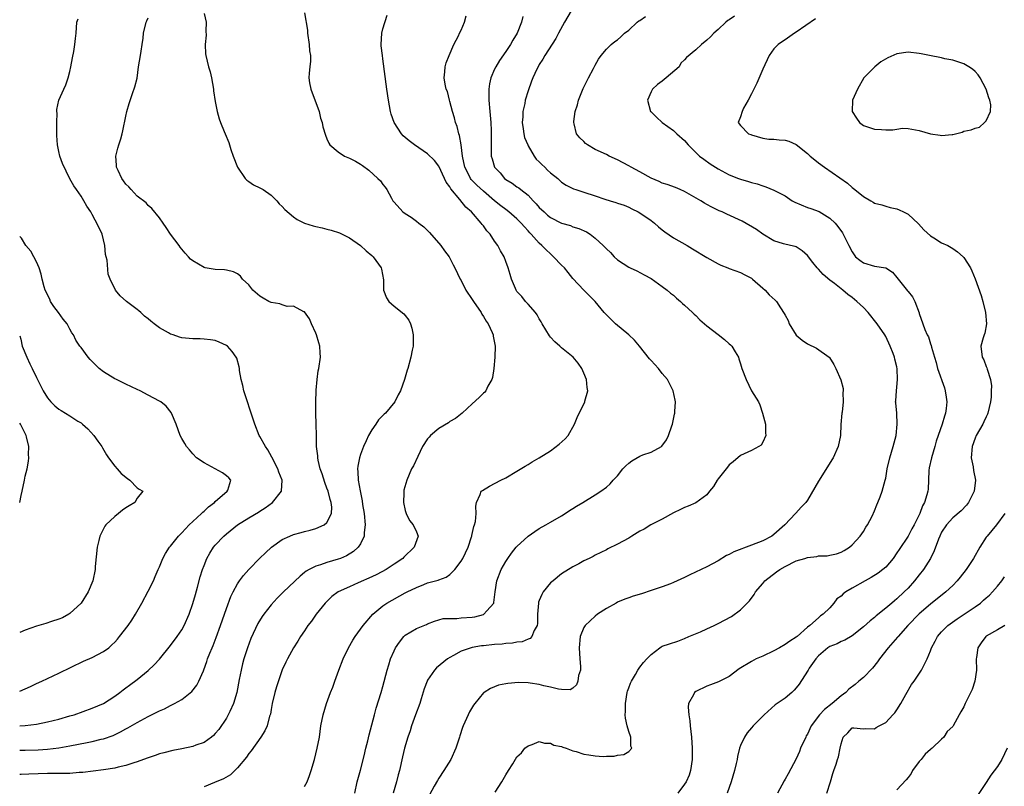
# Model space of a CAD drawing. Units: inches. Extents: x 2553000 to 2556000, y 1509000 to 1512000.
# Drawn here: x 2553000 to 2553176, y 1509808 to 1509945 of the extents above; entities that cross this region are included whole.
import ezdxf

# ---------------------------------------------------------------- set-up
doc = ezdxf.new("R2010")
doc.units = ezdxf.units.IN
doc.header["$MEASUREMENT"] = 0
doc.layers.add('LD25531509_2ft', color=93, linetype='Continuous')

msp = doc.modelspace()

# ---------------------------------------------------------------- linework, layer by layer
at = {"layer": 'LD25531509_2ft'}
for points, elevation in [([(2553033, 1509946.52), (2553033.35, 1509945), (2553033.34, 1509943.34), (2553033.37, 1509942.63), (2553033.22, 1509941), (2553033.28, 1509939.28), (2553033.32, 1509939), (2553033.79, 1509937), (2553034.07, 1509936.07), (2553034.31, 1509935), (2553034.67, 1509933), (2553034.7, 1509932.7), (2553035, 1509930.8), (2553035.36, 1509929), (2553035.68, 1509927.68), (2553035.97, 1509927), (2553036.61, 1509925.39), (2553036.75, 1509925), (2553037.44, 1509923.44), (2553037.55, 1509923), (2553037.79, 1509922.21), (2553038.22, 1509921), (2553039, 1509919), (2553040.38, 1509917), (2553040.67, 1509916.67), (2553041, 1509916.46), (2553041.86, 1509915.86), (2553043, 1509915.31), (2553043.56, 1509915), (2553045, 1509913.99), (2553046, 1509913), (2553046.44, 1509912.44), (2553047, 1509912.01), (2553047.45, 1509911.45), (2553049, 1509910.14), (2553049.64, 1509909.64), (2553051, 1509909.02), (2553052.52, 1509908.52), (2553053, 1509908.38), (2553054.16, 1509908.16), (2553055, 1509907.91), (2553055.76, 1509907.76), (2553057.25, 1509907.25), (2553059, 1509906.4), (2553061, 1509905), (2553062.04, 1509904.04), (2553063, 1509903.24), (2553063.26, 1509903), (2553064.67, 1509901), (2553064.76, 1509900.76), (2553065.13, 1509898.87), (2553065.14, 1509897), (2553065.65, 1509895.65), (2553066.05, 1509895), (2553067, 1509894.15), (2553068.78, 1509892.78), (2553069, 1509892.47), (2553069.64, 1509891.64), (2553069.96, 1509891), (2553070.21, 1509890.21), (2553070.44, 1509889), (2553070.41, 1509887), (2553070.24, 1509886.24), (2553070.03, 1509885), (2553069.46, 1509883), (2553069.34, 1509882.66), (2553068.88, 1509881), (2553068.18, 1509879), (2553067.73, 1509878.27), (2553067.13, 1509877), (2553065.46, 1509875), (2553065.21, 1509874.79), (2553064.23, 1509873.77), (2553063.72, 1509873), (2553063, 1509872.03), (2553062.45, 1509871), (2553062.02, 1509870.02), (2553061.53, 1509869), (2553061, 1509867.58), (2553060.81, 1509867), (2553060.51, 1509865.49), (2553060.45, 1509865), (2553060.51, 1509864.51), (2553060.56, 1509863), (2553060.91, 1509861.09), (2553061.3, 1509859.3), (2553061.38, 1509858.62), (2553061.66, 1509857), (2553061.82, 1509855), (2553061.64, 1509853.65), (2553061.64, 1509853), (2553061, 1509851.63), (2553060.58, 1509851), (2553059.76, 1509850.24), (2553058.52, 1509849.48), (2553057.42, 1509849), (2553057, 1509848.84), (2553055, 1509848.25), (2553053.83, 1509847.82), (2553053, 1509847.59), (2553051.81, 1509847), (2553051.3, 1509846.7), (2553051, 1509846.45), (2553050.17, 1509845.83), (2553047.19, 1509843), (2553046.1, 1509841.9), (2553045, 1509840.7), (2553043.68, 1509839), (2553043.39, 1509838.61), (2553042.64, 1509837.36), (2553041.37, 1509834.63), (2553040.76, 1509833), (2553040.1, 1509831), (2553039.87, 1509830.13), (2553039.61, 1509829), (2553039.31, 1509827.31), (2553038.86, 1509825), (2553038.27, 1509823), (2553037.6, 1509821.6), (2553037.34, 1509821), (2553037, 1509820.42), (2553035.62, 1509818.38), (2553035, 1509817.63), (2553034.69, 1509817.31), (2553034.31, 1509817), (2553033, 1509816.06), (2553031.55, 1509815.55), (2553031, 1509815.33), (2553029, 1509814.9), (2553027.39, 1509814.61), (2553025.79, 1509814.21), (2553025, 1509813.99), (2553024.27, 1509813.72), (2553023, 1509813.32), (2553022.15, 1509813), (2553021, 1509812.6), (2553020.43, 1509812.43), (2553019, 1509811.93), (2553017.61, 1509811.61), (2553017, 1509811.43), (2553015, 1509811.12), (2553011.32, 1509810.68), (2553010.67, 1509810.67), (2553009, 1509810.52), (2553007.52, 1509810.48), (2553005, 1509810.49), (2553001.62, 1509810.38), (2553000.29, 1509810.29), (2553000, 1509810.29)], 9406), ([(2553000, 1509814.67), (2553001, 1509814.65), (2553003.28, 1509814.72), (2553005, 1509814.86), (2553007, 1509815.1), (2553009, 1509815.45), (2553012.05, 1509816.05), (2553013, 1509816.22), (2553014.61, 1509816.61), (2553015, 1509816.69), (2553016.71, 1509817.29), (2553018.06, 1509817.94), (2553019, 1509818.47), (2553019.35, 1509818.65), (2553021, 1509819.62), (2553023, 1509820.72), (2553024.55, 1509821.45), (2553025, 1509821.72), (2553025.93, 1509822.07), (2553027, 1509822.68), (2553027.25, 1509822.76), (2553027.71, 1509823), (2553029, 1509823.76), (2553030.82, 1509825.18), (2553031.7, 1509826.3), (2553032.07, 1509827), (2553032.87, 1509828.87), (2553032.96, 1509829.04), (2553033.48, 1509830.52), (2553033.61, 1509831), (2553034.01, 1509832.01), (2553034.43, 1509833), (2553034.61, 1509833.39), (2553035.19, 1509834.81), (2553035.97, 1509837), (2553037, 1509840.04), (2553037.81, 1509842.19), (2553038.21, 1509843), (2553039, 1509844.47), (2553039.36, 1509845), (2553040.07, 1509845.93), (2553041.02, 1509846.98), (2553042.99, 1509849.01), (2553043.99, 1509850.01), (2553045.06, 1509851), (2553047, 1509852.35), (2553048.37, 1509853), (2553049, 1509853.27), (2553050.38, 1509853.62), (2553051, 1509853.83), (2553051.97, 1509854.03), (2553053, 1509854.33), (2553054.49, 1509855), (2553055, 1509855.42), (2553055.79, 1509857), (2553055.86, 1509858.14), (2553055.73, 1509859), (2553055.54, 1509859.54), (2553055.19, 1509861), (2553055, 1509861.55), (2553054.59, 1509862.59), (2553054.14, 1509864.13), (2553053.8, 1509865), (2553053.4, 1509866.6), (2553053.35, 1509867), (2553053.36, 1509867.36), (2553053.14, 1509869), (2553053.15, 1509869.15), (2553053.1, 1509871), (2553053.05, 1509873), (2553052.98, 1509875), (2553052.98, 1509877.02), (2553053.07, 1509879), (2553053.09, 1509879.09), (2553053.25, 1509881), (2553053.45, 1509882.55), (2553053.57, 1509883), (2553053.82, 1509885), (2553053.77, 1509885.77), (2553053.71, 1509887), (2553053.57, 1509887.57), (2553053.13, 1509889), (2553053, 1509889.33), (2553052.2, 1509891), (2553051.85, 1509891.85), (2553051, 1509893.11), (2553050.85, 1509893.15), (2553049, 1509894.17), (2553047.89, 1509894.11), (2553047, 1509894.36), (2553046.54, 1509894.54), (2553045, 1509894.78), (2553044.58, 1509895), (2553043.6, 1509895.6), (2553043, 1509895.91), (2553041.73, 1509897), (2553041, 1509897.93), (2553039.88, 1509899), (2553039.54, 1509899.54), (2553039, 1509899.94), (2553038.29, 1509900.29), (2553037, 1509900.6), (2553036.64, 1509900.64), (2553035, 1509900.7), (2553033.22, 1509901), (2553033, 1509901.05), (2553031, 1509902.23), (2553030.56, 1509902.56), (2553030.19, 1509903), (2553029.6, 1509903.6), (2553028.71, 1509904.71), (2553028.52, 1509905), (2553027, 1509907.05), (2553026.2, 1509908.2), (2553025.69, 1509909), (2553025, 1509909.93), (2553023.64, 1509911.64), (2553023, 1509912.15), (2553022.61, 1509912.61), (2553021, 1509913.86), (2553019.94, 1509915), (2553019.51, 1509915.51), (2553019, 1509915.96), (2553018.59, 1509916.59), (2553018.29, 1509917), (2553017.6, 1509918.4), (2553017.34, 1509919), (2553017.35, 1509919.35), (2553017.18, 1509921), (2553017.57, 1509922.43), (2553017.77, 1509923), (2553018.08, 1509924.08), (2553018.37, 1509925), (2553018.49, 1509925.51), (2553019, 1509928.14), (2553019.2, 1509929), (2553019.57, 1509930.43), (2553020.2, 1509932.2), (2553020.59, 1509933.41), (2553021, 1509934.95), (2553021.29, 1509937), (2553021.61, 1509939), (2553021.77, 1509939.77), (2553021.92, 1509941), (2553022.11, 1509942.11), (2553022.16, 1509943), (2553022.66, 1509945), (2553022.78, 1509945.22), (2553023, 1509945.77)], 9404), ([(2553000, 1509819.01), (2553001, 1509819.06), (2553003, 1509819.32), (2553005, 1509819.73), (2553007, 1509820.23), (2553009, 1509820.79), (2553009.73, 1509821), (2553013, 1509822.17), (2553015, 1509823.03), (2553017, 1509824.33), (2553017.95, 1509825), (2553018.53, 1509825.47), (2553019, 1509825.8), (2553019.67, 1509826.33), (2553021, 1509827.31), (2553023, 1509828.9), (2553024.07, 1509829.93), (2553025.04, 1509830.96), (2553027, 1509833.41), (2553028.19, 1509835), (2553029, 1509836.19), (2553029.45, 1509837), (2553030.32, 1509839), (2553031, 1509840.92), (2553031.44, 1509842.56), (2553031.83, 1509843.83), (2553032.31, 1509845.69), (2553032.73, 1509847), (2553033, 1509847.71), (2553033.52, 1509849), (2553034.05, 1509849.95), (2553034.71, 1509851), (2553035, 1509851.36), (2553036.52, 1509853), (2553037, 1509853.42), (2553038.99, 1509855), (2553041, 1509856.26), (2553042.73, 1509857.27), (2553043, 1509857.46), (2553043.96, 1509858.04), (2553045.26, 1509859), (2553046.83, 1509861), (2553046.98, 1509863), (2553046.41, 1509864.41), (2553046.23, 1509865), (2553045.12, 1509867.12), (2553044.41, 1509868.41), (2553043.98, 1509869), (2553043, 1509870.79), (2553042.87, 1509871), (2553042.08, 1509873), (2553041.33, 1509875.32), (2553040.65, 1509877.35), (2553040.13, 1509879), (2553039.95, 1509879.95), (2553039.66, 1509881), (2553039.36, 1509882.64), (2553039.33, 1509883), (2553039.29, 1509883.29), (2553038.85, 1509884.85), (2553038.77, 1509885), (2553038.03, 1509886.03), (2553037.18, 1509887), (2553037, 1509887.13), (2553035.72, 1509887.72), (2553035, 1509888.01), (2553034.14, 1509888.14), (2553033, 1509888.26), (2553032.3, 1509888.3), (2553031, 1509888.29), (2553029, 1509888.5), (2553028.59, 1509888.59), (2553027.47, 1509889), (2553027, 1509889.14), (2553026.63, 1509889.37), (2553025, 1509890.27), (2553024.09, 1509891), (2553023.45, 1509891.45), (2553023, 1509891.89), (2553022.35, 1509892.35), (2553021.68, 1509893), (2553021.3, 1509893.29), (2553021, 1509893.54), (2553019.12, 1509895), (2553017.97, 1509895.97), (2553017.12, 1509897), (2553016.17, 1509899), (2553015.84, 1509899.84), (2553015.64, 1509902.36), (2553015.46, 1509903), (2553015.38, 1509903.38), (2553015.21, 1509905), (2553015, 1509906.04), (2553014.74, 1509907), (2553013.82, 1509909), (2553013.52, 1509909.52), (2553013, 1509910.53), (2553012.71, 1509911), (2553012.03, 1509912.03), (2553011.5, 1509913), (2553011, 1509913.81), (2553010.19, 1509915), (2553009.69, 1509915.69), (2553008.95, 1509916.95), (2553007.65, 1509919.65), (2553007.19, 1509921), (2553007, 1509921.84), (2553006.77, 1509923), (2553006.67, 1509924.67), (2553006.64, 1509926.64), (2553006.63, 1509927), (2553006.69, 1509928.69), (2553006.65, 1509929), (2553006.64, 1509929.36), (2553006.98, 1509931), (2553007.88, 1509933), (2553008.25, 1509933.75), (2553008.7, 1509935), (2553009, 1509936.14), (2553009.18, 1509937), (2553009.43, 1509938.57), (2553009.7, 1509939.7), (2553009.88, 1509941), (2553009.97, 1509942.03), (2553010.1, 1509943), (2553010.25, 1509945), (2553010.44, 1509945.56)], 9402), ([(2553051, 1509946.67), (2553051.52, 1509943.52), (2553051.54, 1509943), (2553051.82, 1509941), (2553051.86, 1509939.86), (2553052.02, 1509939), (2553052.03, 1509937.97), (2553051.9, 1509937), (2553051.84, 1509935.84), (2553051.77, 1509935), (2553051.88, 1509934.12), (2553052.13, 1509933), (2553053.58, 1509929), (2553053.82, 1509927.82), (2553054.15, 1509927), (2553054.25, 1509926.25), (2553054.72, 1509924.72), (2553055, 1509924.12), (2553055.31, 1509923.31), (2553055.53, 1509923), (2553057, 1509921.75), (2553058.16, 1509921), (2553059, 1509920.62), (2553060.08, 1509920.08), (2553061, 1509919.55), (2553061.33, 1509919.33), (2553062.48, 1509918.48), (2553064.11, 1509917), (2553064.56, 1509916.56), (2553065, 1509915.94), (2553065.43, 1509915.43), (2553065.73, 1509915), (2553066.55, 1509913.45), (2553066.81, 1509913), (2553067, 1509912.73), (2553068.58, 1509911), (2553069, 1509910.71), (2553070.08, 1509910.08), (2553071, 1509909.36), (2553071.41, 1509909), (2553072.32, 1509908.32), (2553073.32, 1509907.32), (2553075.39, 1509905), (2553076.06, 1509904.06), (2553076.86, 1509903), (2553077.56, 1509901.56), (2553077.89, 1509901), (2553078.84, 1509899), (2553079, 1509898.73), (2553079.87, 1509897), (2553081, 1509895.34), (2553081.2, 1509895), (2553082.58, 1509893), (2553082.72, 1509892.72), (2553083, 1509892.31), (2553083.47, 1509891.47), (2553083.83, 1509891), (2553084.58, 1509889.42), (2553084.74, 1509889), (2553084.76, 1509888.76), (2553085.11, 1509887), (2553085.07, 1509885), (2553084.89, 1509883), (2553084.64, 1509881.36), (2553084.51, 1509881), (2553083.81, 1509879.81), (2553083.42, 1509879), (2553083.23, 1509878.77), (2553083, 1509878.56), (2553082.23, 1509877.77), (2553081, 1509876.68), (2553079.17, 1509875), (2553077.99, 1509874.01), (2553077, 1509873.49), (2553076.74, 1509873.26), (2553075, 1509872.25), (2553073.54, 1509871), (2553073.28, 1509870.72), (2553073, 1509870.4), (2553072.12, 1509869), (2553071.25, 1509867.25), (2553070.46, 1509865.54), (2553070.15, 1509865), (2553069.29, 1509863), (2553068.77, 1509861.23), (2553068.74, 1509861), (2553068.75, 1509860.75), (2553068.68, 1509859), (2553069, 1509857.57), (2553069.16, 1509857), (2553069.79, 1509855.79), (2553070.4, 1509855), (2553071, 1509853.73), (2553071.32, 1509853), (2553070.62, 1509851), (2553068.77, 1509849.23), (2553068.57, 1509849), (2553067, 1509847.96), (2553065.59, 1509847), (2553063.9, 1509846.1), (2553063, 1509845.67), (2553060.59, 1509844.59), (2553059, 1509843.92), (2553057, 1509843), (2553055.85, 1509842.15), (2553054.83, 1509841.17), (2553054.67, 1509841), (2553053.08, 1509839), (2553052.22, 1509837.78), (2553051.59, 1509837), (2553051, 1509836.05), (2553050.26, 1509835), (2553049.8, 1509834.2), (2553049.02, 1509833), (2553047.92, 1509831), (2553047.61, 1509830.39), (2553047, 1509829.04), (2553045.97, 1509826.03), (2553045.67, 1509825), (2553045.19, 1509823), (2553045, 1509821.95), (2553044.87, 1509821.13), (2553044.74, 1509820.74), (2553044.27, 1509819), (2553043.9, 1509818.1), (2553043.16, 1509817), (2553041.44, 1509814.56), (2553041, 1509814.08), (2553040.58, 1509813.42), (2553039, 1509811.53), (2553037.72, 1509810.28), (2553036.46, 1509809.54), (2553034.88, 1509808.88), (2553033, 1509808.13)], 9408), ([(2553051, 1509808.16), (2553051.44, 1509809), (2553051.87, 1509810.13), (2553052.16, 1509811), (2553052.77, 1509813), (2553053.27, 1509815), (2553053.63, 1509817), (2553053.92, 1509819), (2553054.32, 1509821), (2553054.91, 1509823), (2553055.64, 1509825), (2553056.03, 1509825.97), (2553056.39, 1509827), (2553057.13, 1509829), (2553057.92, 1509831), (2553058.83, 1509833), (2553059.63, 1509834.37), (2553060.05, 1509835), (2553061, 1509836.35), (2553061.49, 1509837), (2553063.2, 1509839), (2553065, 1509840.48), (2553065.7, 1509841), (2553069, 1509842.82), (2553069.34, 1509843), (2553071, 1509843.8), (2553072.35, 1509844.35), (2553073, 1509844.59), (2553074.89, 1509845.11), (2553075, 1509845.17), (2553076.36, 1509845.64), (2553077, 1509846.11), (2553077.87, 1509847), (2553079, 1509848.49), (2553079.3, 1509849), (2553080.25, 1509851), (2553080.86, 1509852.86), (2553080.9, 1509853), (2553080.9, 1509853.1), (2553081.28, 1509854.72), (2553081.43, 1509855), (2553081.6, 1509855.6), (2553081.72, 1509857), (2553081.63, 1509858.37), (2553081.74, 1509859), (2553082.41, 1509860.41), (2553082.62, 1509861), (2553082.83, 1509861.17), (2553084.06, 1509861.94), (2553086.1, 1509863), (2553087, 1509863.43), (2553089, 1509864.6), (2553090.47, 1509865.53), (2553091, 1509865.8), (2553091.74, 1509866.26), (2553093, 1509866.97), (2553095, 1509868.22), (2553096.56, 1509869.44), (2553097.62, 1509870.38), (2553098.14, 1509871), (2553099.28, 1509873), (2553099.77, 1509874.23), (2553101.13, 1509877), (2553101.16, 1509877.16), (2553101.69, 1509879), (2553101.57, 1509879.57), (2553101.45, 1509881), (2553101, 1509882.13), (2553100.62, 1509883), (2553099.96, 1509883.96), (2553099.08, 1509885), (2553097, 1509886.69), (2553096.68, 1509887), (2553095.78, 1509887.78), (2553095, 1509888.6), (2553094.82, 1509888.82), (2553093.52, 1509891), (2553093.34, 1509891.34), (2553093, 1509891.86), (2553092.6, 1509892.6), (2553092.29, 1509893), (2553091, 1509894.48), (2553090.5, 1509895), (2553089.86, 1509895.86), (2553089, 1509896.79), (2553088.91, 1509896.91), (2553088.85, 1509897), (2553088.72, 1509897.28), (2553088, 1509899), (2553087.8, 1509899.8), (2553087.43, 1509901), (2553087, 1509902.12), (2553086.7, 1509903), (2553086.07, 1509904.07), (2553085.58, 1509905), (2553085, 1509905.8), (2553084.18, 1509907), (2553083.62, 1509907.62), (2553083, 1509908.51), (2553082.77, 1509908.77), (2553082.62, 1509909), (2553080.87, 1509911), (2553079.85, 1509911.85), (2553078.75, 1509913.25), (2553077.16, 1509915.16), (2553077, 1509915.48), (2553076.36, 1509916.36), (2553076.06, 1509917), (2553075, 1509919.19), (2553074.22, 1509920.22), (2553073, 1509921.38), (2553070.64, 1509923), (2553069.72, 1509923.72), (2553068.65, 1509924.65), (2553068.31, 1509925), (2553067.01, 1509927), (2553066.51, 1509928.51), (2553066.36, 1509929), (2553066, 1509931), (2553065.72, 1509933), (2553065, 1509938.43), (2553064.91, 1509939), (2553064.72, 1509940.72), (2553064.67, 1509941), (2553064.79, 1509943), (2553065, 1509943.77), (2553065.75, 1509946.25)], 9410), ([(2553059.96, 1509807), (2553060.43, 1509809), (2553061, 1509811.06), (2553061.65, 1509813.65), (2553061.97, 1509815), (2553062.31, 1509816.31), (2553062.56, 1509817.44), (2553063.5, 1509821), (2553063.83, 1509822.17), (2553064.69, 1509825), (2553065, 1509826.08), (2553065.79, 1509829), (2553066.08, 1509829.92), (2553066.39, 1509831), (2553067, 1509832.47), (2553067.24, 1509833), (2553067.98, 1509834.02), (2553068.74, 1509835), (2553069, 1509835.26), (2553071, 1509836.43), (2553072.83, 1509837.17), (2553073, 1509837.26), (2553074.23, 1509837.77), (2553075, 1509837.97), (2553075.79, 1509838.21), (2553077, 1509838.26), (2553078.24, 1509838.24), (2553079, 1509838.34), (2553081, 1509838.5), (2553081.44, 1509838.56), (2553083.03, 1509838.97), (2553083.09, 1509839), (2553083.58, 1509839.58), (2553084.85, 1509841), (2553084.88, 1509841.12), (2553085.09, 1509843), (2553085.4, 1509845), (2553086.2, 1509847), (2553087, 1509848.46), (2553087.34, 1509849), (2553088.05, 1509849.95), (2553088.88, 1509851), (2553089, 1509851.14), (2553091, 1509852.97), (2553092.18, 1509853.82), (2553093, 1509854.35), (2553094.17, 1509855), (2553095, 1509855.49), (2553097, 1509856.61), (2553097.62, 1509857), (2553098.43, 1509857.57), (2553099, 1509857.92), (2553099.63, 1509858.37), (2553100.78, 1509859), (2553103, 1509860.36), (2553103.99, 1509861), (2553105, 1509861.75), (2553105.68, 1509862.32), (2553106.24, 1509863), (2553107, 1509863.76), (2553107.96, 1509865), (2553108.46, 1509865.54), (2553109, 1509866.04), (2553109.57, 1509866.43), (2553111, 1509867.32), (2553111.55, 1509867.55), (2553113, 1509867.98), (2553114.86, 1509869), (2553114.93, 1509869.07), (2553115.76, 1509870.24), (2553116.14, 1509871), (2553116.72, 1509872.72), (2553116.83, 1509873), (2553117.21, 1509874.79), (2553117.25, 1509875), (2553117.28, 1509875.28), (2553117.35, 1509877), (2553117.31, 1509877.31), (2553116.94, 1509879), (2553116.31, 1509880.31), (2553115.95, 1509881), (2553115, 1509882.09), (2553114.32, 1509883), (2553113, 1509884.4), (2553112.72, 1509884.72), (2553110.96, 1509886.96), (2553110.06, 1509888.06), (2553109.02, 1509889.02), (2553106.61, 1509891), (2553104.6, 1509893), (2553103.01, 1509895), (2553102.01, 1509896.01), (2553101, 1509897.01), (2553099, 1509899.1), (2553098.14, 1509900.14), (2553097.49, 1509901), (2553097, 1509901.48), (2553095.56, 1509903), (2553095, 1509903.48), (2553094.2, 1509904.2), (2553093.43, 1509905), (2553093, 1509905.39), (2553091.56, 1509907), (2553091.28, 1509907.28), (2553091, 1509907.62), (2553090.33, 1509908.33), (2553089.77, 1509909), (2553089, 1509909.75), (2553087.57, 1509911), (2553087, 1509911.42), (2553086.12, 1509912.12), (2553085, 1509913.02), (2553083, 1509914.71), (2553081.81, 1509915.81), (2553080.82, 1509916.82), (2553080.71, 1509917), (2553080.45, 1509917.55), (2553079.69, 1509919), (2553079.26, 1509921), (2553079, 1509923), (2553078.7, 1509924.7), (2553078.58, 1509925), (2553078.31, 1509926.31), (2553078.03, 1509927), (2553077.84, 1509927.84), (2553077.45, 1509929), (2553077, 1509930.78), (2553076.92, 1509931), (2553076.55, 1509932.55), (2553076.36, 1509933), (2553076.13, 1509933.87), (2553075.95, 1509935), (2553076.07, 1509936.07), (2553076.13, 1509937), (2553076.33, 1509937.67), (2553076.86, 1509939), (2553077.72, 1509941), (2553078.53, 1509942.53), (2553078.72, 1509943), (2553079, 1509943.53), (2553079.61, 1509945), (2553079.92, 1509946.08)], 9412), ([(2553090.03, 1509945.97), (2553089.82, 1509945), (2553089.02, 1509943), (2553088.26, 1509941.74), (2553087.85, 1509941), (2553087, 1509939.72), (2553085.88, 1509938.12), (2553085.2, 1509937), (2553085, 1509936.57), (2553084.32, 1509935), (2553084.09, 1509933.91), (2553083.94, 1509933), (2553083.98, 1509931.98), (2553083.98, 1509931), (2553084.17, 1509929), (2553084.32, 1509927), (2553084.4, 1509925.6), (2553084.41, 1509925), (2553084.39, 1509924.39), (2553084.37, 1509921), (2553084.54, 1509920.54), (2553085, 1509919), (2553085.98, 1509917.98), (2553086.78, 1509917), (2553087, 1509916.83), (2553088.13, 1509916.13), (2553089, 1509915.49), (2553089.32, 1509915.31), (2553089.67, 1509915), (2553091, 1509913.98), (2553091.89, 1509913), (2553092.44, 1509912.44), (2553093, 1509911.83), (2553093.85, 1509911), (2553094.45, 1509910.45), (2553095, 1509910.02), (2553097, 1509909.01), (2553098.56, 1509908.56), (2553099, 1509908.37), (2553100.07, 1509908.07), (2553101.43, 1509907.43), (2553102.12, 1509907), (2553103, 1509906.31), (2553104.42, 1509905), (2553104.72, 1509904.72), (2553105, 1509904.38), (2553105.72, 1509903.72), (2553106.38, 1509903), (2553107, 1509902.45), (2553109, 1509901.12), (2553109.24, 1509901), (2553110.48, 1509900.48), (2553111.76, 1509899.76), (2553113, 1509899.09), (2553115, 1509897.67), (2553115.91, 1509897), (2553116.48, 1509896.48), (2553117, 1509896.09), (2553117.57, 1509895.57), (2553118.26, 1509895), (2553118.63, 1509894.63), (2553119, 1509894.33), (2553120.41, 1509893), (2553120.7, 1509892.7), (2553121, 1509892.46), (2553121.71, 1509891.71), (2553123, 1509890.64), (2553125, 1509889.05), (2553126.16, 1509888.16), (2553127, 1509887.42), (2553127.24, 1509887.24), (2553127.47, 1509887), (2553128.04, 1509885.96), (2553128.63, 1509885), (2553128.74, 1509884.74), (2553129, 1509883.83), (2553129.27, 1509883), (2553130.01, 1509881), (2553131, 1509879), (2553132.22, 1509877), (2553132.46, 1509876.46), (2553132.96, 1509875), (2553133.47, 1509873), (2553133.49, 1509871.49), (2553133.55, 1509871), (2553133, 1509869.77), (2553132.72, 1509869.28), (2553132.32, 1509869), (2553131, 1509868.33), (2553129, 1509867.42), (2553127.72, 1509866.28), (2553127, 1509865.73), (2553126.68, 1509865.32), (2553125, 1509863.26), (2553124.81, 1509863), (2553124.16, 1509861.84), (2553123.46, 1509861), (2553123, 1509860.37), (2553121.04, 1509858.96), (2553119.67, 1509858.33), (2553119, 1509858.09), (2553118.27, 1509857.73), (2553117, 1509857.16), (2553115, 1509856.04), (2553112.99, 1509855), (2553111.76, 1509854.24), (2553111, 1509853.84), (2553109.56, 1509853), (2553109, 1509852.64), (2553107, 1509851.53), (2553105.29, 1509850.71), (2553105, 1509850.55), (2553103, 1509849.55), (2553102.67, 1509849.33), (2553101.94, 1509849), (2553101, 1509848.54), (2553100.05, 1509848.05), (2553099, 1509847.48), (2553097, 1509846.26), (2553095.47, 1509845), (2553095, 1509844.59), (2553093.72, 1509843), (2553093.45, 1509842.55), (2553093, 1509841.47), (2553092.87, 1509841.13), (2553092.83, 1509841), (2553092.69, 1509839), (2553092.65, 1509837.35), (2553092.6, 1509837), (2553092.07, 1509836.07), (2553091.65, 1509835), (2553091.35, 1509834.65), (2553091, 1509834.54), (2553089.95, 1509834.05), (2553089, 1509833.97), (2553088.2, 1509833.8), (2553087, 1509833.75), (2553086.34, 1509833.66), (2553085, 1509833.58), (2553083, 1509833.37), (2553082.67, 1509833.33), (2553081, 1509833.05), (2553080.79, 1509833), (2553079, 1509832.41), (2553077.62, 1509831.62), (2553077, 1509831.28), (2553076.57, 1509831), (2553074.6, 1509829.4), (2553074.23, 1509829), (2553073, 1509827.18), (2553072.91, 1509827), (2553072.38, 1509825.62), (2553071.87, 1509823.87), (2553071.59, 1509823), (2553070.87, 1509821), (2553070.12, 1509819), (2553069.86, 1509818.14), (2553069.44, 1509817), (2553068.88, 1509815), (2553068.54, 1509813.46), (2553067.95, 1509811), (2553067.75, 1509810.25), (2553067.44, 1509809), (2553066.86, 1509807)], 9414), ([(2553098.72, 1509947), (2553097.49, 1509945), (2553096.41, 1509943), (2553095.95, 1509942.05), (2553093.98, 1509939), (2553093.63, 1509938.37), (2553093, 1509937.4), (2553092.78, 1509937), (2553092.58, 1509936.58), (2553091.87, 1509935), (2553091.61, 1509934.39), (2553091, 1509932.68), (2553090.48, 1509931), (2553090.4, 1509930.4), (2553090.03, 1509929), (2553090.04, 1509928.04), (2553089.93, 1509927), (2553090.09, 1509925.91), (2553090.22, 1509925), (2553090.36, 1509924.36), (2553090.92, 1509923), (2553091, 1509922.85), (2553092.09, 1509921), (2553092.44, 1509920.44), (2553093, 1509919.95), (2553093.47, 1509919.47), (2553094.01, 1509919), (2553094.49, 1509918.49), (2553095, 1509918), (2553096.33, 1509917), (2553097, 1509916.33), (2553097.81, 1509915.81), (2553099.14, 1509915.14), (2553099.51, 1509915), (2553101, 1509914.55), (2553103, 1509913.88), (2553104.71, 1509913.29), (2553105.68, 1509913), (2553106.72, 1509912.72), (2553107, 1509912.6), (2553108.19, 1509912.19), (2553109, 1509911.85), (2553109.55, 1509911.55), (2553110.7, 1509911), (2553111, 1509910.85), (2553113, 1509909.49), (2553113.59, 1509909), (2553114.33, 1509908.33), (2553115, 1509907.78), (2553115.45, 1509907.45), (2553117, 1509906.38), (2553119.45, 1509905), (2553120.43, 1509904.43), (2553123, 1509902.84), (2553125, 1509901.7), (2553125.49, 1509901.49), (2553126.76, 1509901), (2553127, 1509900.89), (2553129, 1509900.19), (2553129.76, 1509899.76), (2553131, 1509899.15), (2553131.18, 1509899), (2553133, 1509897.34), (2553133.42, 1509897), (2553134.17, 1509896.17), (2553135.23, 1509895.23), (2553135.45, 1509895), (2553136.15, 1509893.85), (2553136.84, 1509892.84), (2553137, 1509892.51), (2553137.55, 1509891.55), (2553137.75, 1509891), (2553139, 1509888.98), (2553140.05, 1509888.05), (2553141, 1509887.4), (2553142.6, 1509886.6), (2553144.88, 1509885), (2553144.93, 1509884.93), (2553145.7, 1509883.7), (2553146.06, 1509883), (2553146.97, 1509880.97), (2553147.38, 1509879.38), (2553147.39, 1509879), (2553147.33, 1509878.67), (2553147.39, 1509877), (2553147.18, 1509875.18), (2553147.15, 1509875), (2553146.99, 1509872.99), (2553146.91, 1509871), (2553146.51, 1509869), (2553145.61, 1509867), (2553145.38, 1509866.62), (2553143.09, 1509863), (2553143, 1509862.81), (2553141, 1509859.42), (2553140.7, 1509859), (2553139.86, 1509858.14), (2553138.9, 1509857.1), (2553138.83, 1509857), (2553136.94, 1509855), (2553135, 1509853.28), (2553134.62, 1509853), (2553133, 1509852.15), (2553131, 1509851.35), (2553127.83, 1509850.17), (2553127, 1509849.72), (2553126.5, 1509849.5), (2553125, 1509848.57), (2553123, 1509847.48), (2553119.93, 1509846.07), (2553119, 1509845.59), (2553117, 1509844.66), (2553116.47, 1509844.47), (2553115, 1509843.91), (2553113.36, 1509843.36), (2553113, 1509843.23), (2553111.32, 1509842.68), (2553109.79, 1509842.21), (2553109, 1509841.94), (2553108.31, 1509841.69), (2553107, 1509841.14), (2553106.73, 1509841), (2553105, 1509840.02), (2553103.41, 1509839), (2553103, 1509838.66), (2553101.23, 1509837), (2553101, 1509836.6), (2553100.31, 1509835), (2553100.11, 1509833), (2553100.28, 1509831), (2553100.36, 1509829.64), (2553100.35, 1509829), (2553100.04, 1509828.04), (2553099.88, 1509827), (2553099.64, 1509826.36), (2553099, 1509825.77), (2553098.53, 1509825.47), (2553097, 1509825.52), (2553096.44, 1509825.56), (2553095, 1509825.96), (2553093.8, 1509826.2), (2553093, 1509826.4), (2553091.34, 1509826.66), (2553091, 1509826.7), (2553089.25, 1509826.75), (2553087.39, 1509826.61), (2553087, 1509826.52), (2553085.71, 1509826.29), (2553085, 1509826.03), (2553084.27, 1509825.73), (2553083.12, 1509825), (2553083, 1509824.91), (2553081.45, 1509823), (2553081.25, 1509822.75), (2553080.5, 1509821.5), (2553080.24, 1509821), (2553079.67, 1509819.67), (2553079.36, 1509819), (2553079.25, 1509818.75), (2553078.76, 1509817.24), (2553078.69, 1509817), (2553078.04, 1509815), (2553077.14, 1509813), (2553075.94, 1509811), (2553075, 1509809.65), (2553074.76, 1509809.24), (2553074.2, 1509808.2), (2553073.32, 1509806.68)], 9416), ([(2553085.13, 1509807.13), (2553086.27, 1509809), (2553086.56, 1509809.44), (2553087, 1509810.27), (2553087.5, 1509811), (2553088.25, 1509812.25), (2553089, 1509813.45), (2553089.79, 1509814.21), (2553090.44, 1509815), (2553091, 1509815.46), (2553091.7, 1509815.7), (2553093, 1509816.21), (2553093.93, 1509815.93), (2553095, 1509815.95), (2553095.59, 1509815.59), (2553097, 1509815.3), (2553097.19, 1509815.19), (2553097.79, 1509815), (2553099, 1509814.54), (2553099.6, 1509814.41), (2553101, 1509813.97), (2553101.86, 1509813.86), (2553103, 1509813.66), (2553104.44, 1509813.56), (2553105, 1509813.62), (2553106.39, 1509813.61), (2553107, 1509813.8), (2553108.12, 1509813.88), (2553109, 1509814.42), (2553109.58, 1509815), (2553109.4, 1509815.4), (2553109.36, 1509817), (2553109, 1509817.98), (2553108.7, 1509819), (2553108.4, 1509820.4), (2553108.39, 1509821), (2553108.42, 1509821.58), (2553108.4, 1509823), (2553108.74, 1509825), (2553108.79, 1509825.21), (2553109, 1509825.83), (2553109.32, 1509826.68), (2553109.49, 1509827), (2553110.23, 1509828.23), (2553110.66, 1509829), (2553111, 1509829.5), (2553111.66, 1509830.34), (2553112.22, 1509831), (2553113, 1509831.81), (2553114.55, 1509833), (2553114.82, 1509833.18), (2553115, 1509833.27), (2553116.28, 1509833.72), (2553117.81, 1509834.19), (2553119, 1509834.63), (2553119.78, 1509835), (2553121.87, 1509835.87), (2553123, 1509836.36), (2553124.28, 1509837), (2553125, 1509837.32), (2553127.39, 1509838.61), (2553129, 1509839.77), (2553130.23, 1509841), (2553130.61, 1509841.39), (2553131.45, 1509842.55), (2553131.68, 1509843), (2553133, 1509844.52), (2553133.39, 1509845), (2553135.43, 1509846.57), (2553136.06, 1509847), (2553137, 1509847.56), (2553139, 1509848.54), (2553140.52, 1509849), (2553141, 1509849.16), (2553142.65, 1509849.35), (2553143, 1509849.44), (2553144.53, 1509849.47), (2553145, 1509849.58), (2553146.21, 1509849.79), (2553147, 1509850.1), (2553147.58, 1509850.42), (2553148.51, 1509851), (2553149, 1509851.45), (2553150.41, 1509853), (2553151, 1509853.8), (2553151.43, 1509854.57), (2553151.72, 1509855), (2553152.56, 1509856.56), (2553153, 1509857.48), (2553153.41, 1509858.59), (2553153.61, 1509859), (2553153.99, 1509859.99), (2553154.35, 1509861), (2553154.92, 1509863), (2553155, 1509863.38), (2553155.28, 1509865), (2553155.74, 1509867), (2553156.35, 1509869), (2553156.86, 1509871), (2553157.07, 1509873), (2553156.99, 1509875), (2553156.82, 1509876.82), (2553156.78, 1509877), (2553156.81, 1509877.19), (2553156.91, 1509879), (2553157, 1509879.63), (2553157.14, 1509881), (2553157.08, 1509882.92), (2553157, 1509883.3), (2553156.63, 1509884.63), (2553156.58, 1509885), (2553156.36, 1509885.64), (2553155.82, 1509887), (2553155, 1509888.74), (2553154.86, 1509889), (2553153.48, 1509891), (2553151.84, 1509893), (2553151, 1509893.92), (2553150.43, 1509894.43), (2553149.85, 1509895), (2553149, 1509895.69), (2553148.22, 1509896.22), (2553147.35, 1509897), (2553147, 1509897.25), (2553145.83, 1509898.17), (2553145, 1509898.8), (2553143.81, 1509899.81), (2553143, 1509900.76), (2553142.76, 1509901), (2553141.96, 1509901.96), (2553141, 1509903.22), (2553140.03, 1509904.03), (2553139, 1509904.76), (2553138.82, 1509904.82), (2553137.98, 1509905), (2553136.68, 1509905.32), (2553135, 1509905.86), (2553133, 1509907.02), (2553131.88, 1509907.88), (2553129.33, 1509909.33), (2553126.58, 1509910.58), (2553125.71, 1509911), (2553125.21, 1509911.21), (2553123.86, 1509911.86), (2553123, 1509912.36), (2553122.58, 1509912.58), (2553121.91, 1509913), (2553119, 1509914.65), (2553118.24, 1509915), (2553117.36, 1509915.36), (2553115.9, 1509915.9), (2553115, 1509916.14), (2553114.43, 1509916.43), (2553113, 1509917.05), (2553111, 1509918.2), (2553109.46, 1509919), (2553109, 1509919.28), (2553107, 1509920.32), (2553105.51, 1509921), (2553105, 1509921.26), (2553103, 1509922.21), (2553101.61, 1509923), (2553101.28, 1509923.28), (2553101, 1509923.6), (2553100.25, 1509924.25), (2553099.68, 1509925), (2553099.25, 1509926.75), (2553099.17, 1509927), (2553099.18, 1509927.18), (2553099.42, 1509929), (2553099.83, 1509930.17), (2553100.03, 1509931), (2553100.88, 1509933.12), (2553101.78, 1509935), (2553102.69, 1509936.69), (2553103, 1509937.29), (2553103.62, 1509938.38), (2553104.07, 1509939), (2553105, 1509940.13), (2553105.87, 1509941), (2553106.5, 1509941.5), (2553107, 1509941.83), (2553107.62, 1509942.38), (2553108.23, 1509943), (2553109, 1509943.54), (2553110.54, 1509945), (2553110.8, 1509945.2), (2553111, 1509945.28), (2553112.02, 1509945.98)], 9418), ([(2553127.93, 1509946.07), (2553127, 1509945.4), (2553126.75, 1509945.25), (2553126.4, 1509945), (2553125, 1509943.64), (2553124.23, 1509943), (2553123.63, 1509942.37), (2553123, 1509941.73), (2553122.02, 1509941), (2553121, 1509940), (2553119.33, 1509938.67), (2553119, 1509938.21), (2553118.35, 1509937.65), (2553118.02, 1509937), (2553115.73, 1509935), (2553115, 1509934.44), (2553114.17, 1509933.83), (2553113.26, 1509933), (2553113, 1509932.52), (2553112.36, 1509931), (2553112.93, 1509929), (2553113, 1509928.91), (2553113.95, 1509927.95), (2553114.97, 1509927), (2553117, 1509925.57), (2553117.3, 1509925.3), (2553117.6, 1509925), (2553119, 1509923.8), (2553119.66, 1509923), (2553121, 1509921.67), (2553121.7, 1509921), (2553122.43, 1509920.43), (2553123.61, 1509919.61), (2553124.56, 1509919), (2553125, 1509918.74), (2553127, 1509917.67), (2553128.63, 1509917), (2553129, 1509916.86), (2553130.46, 1509916.46), (2553131, 1509916.29), (2553132.02, 1509916.02), (2553133, 1509915.69), (2553133.53, 1509915.53), (2553135, 1509914.92), (2553137, 1509913.88), (2553138.27, 1509913), (2553138.73, 1509912.73), (2553141, 1509911.79), (2553141.62, 1509911.62), (2553143.07, 1509911.07), (2553145, 1509909.88), (2553145.96, 1509909), (2553146.42, 1509908.42), (2553147.25, 1509907.25), (2553147.41, 1509907), (2553147.78, 1509906.22), (2553148.39, 1509905), (2553149, 1509903.89), (2553149.34, 1509903.34), (2553149.61, 1509903), (2553150.35, 1509902.35), (2553151, 1509901.89), (2553153, 1509901.3), (2553155, 1509901), (2553156.23, 1509900.23), (2553157, 1509899.29), (2553157.21, 1509899), (2553158.9, 1509896.9), (2553159, 1509896.76), (2553159.79, 1509895.79), (2553160.21, 1509895), (2553160.97, 1509892.97), (2553161, 1509892.85), (2553161.63, 1509891), (2553162.01, 1509889.99), (2553162.43, 1509889), (2553162.63, 1509888.63), (2553163, 1509887.42), (2553163.13, 1509887.13), (2553163.18, 1509886.82), (2553163.71, 1509885), (2553164.04, 1509884.04), (2553164.28, 1509883), (2553165.51, 1509879.51), (2553165.67, 1509879), (2553165.85, 1509877.85), (2553165.93, 1509877), (2553165.82, 1509875.82), (2553165.7, 1509875), (2553165.52, 1509874.48), (2553165.12, 1509873), (2553164.05, 1509869.95), (2553163.79, 1509869), (2553163.19, 1509867), (2553162.8, 1509865.2), (2553162.73, 1509864.73), (2553162.64, 1509863), (2553162.59, 1509861.41), (2553162.55, 1509861), (2553162.39, 1509860.39), (2553161.97, 1509859), (2553161.6, 1509858.4), (2553161.1, 1509857), (2553160.1, 1509855), (2553159.7, 1509854.3), (2553159, 1509852.96), (2553157.4, 1509850.6), (2553157, 1509849.98), (2553156.31, 1509849), (2553155, 1509847.45), (2553154.51, 1509847), (2553153.66, 1509846.34), (2553152.42, 1509845.58), (2553151.33, 1509845), (2553149, 1509843.68), (2553147.86, 1509843), (2553147.36, 1509842.64), (2553147, 1509842.23), (2553146.25, 1509841.75), (2553145.73, 1509841), (2553145, 1509840.17), (2553143.81, 1509839), (2553143.31, 1509838.69), (2553143, 1509838.37), (2553141.43, 1509837), (2553141, 1509836.67), (2553139.16, 1509835), (2553139, 1509834.87), (2553137.84, 1509834.16), (2553137, 1509833.57), (2553136, 1509833), (2553135, 1509832.47), (2553133, 1509831.51), (2553131.84, 1509831), (2553131, 1509830.55), (2553128.8, 1509829.2), (2553127, 1509827.87), (2553125.1, 1509826.9), (2553123.65, 1509826.35), (2553123, 1509826.14), (2553121, 1509825.15), (2553120.8, 1509825), (2553120.6, 1509824.6), (2553119.69, 1509823), (2553119.65, 1509822.35), (2553119.76, 1509821), (2553119.94, 1509819.94), (2553120, 1509819), (2553120.22, 1509817), (2553120.37, 1509815), (2553120.35, 1509813.65), (2553120.36, 1509813), (2553120.08, 1509811), (2553119.81, 1509810.19), (2553119.3, 1509809), (2553119, 1509808.57), (2553117.77, 1509807)], 9420), ([(2553142.41, 1509945.59), (2553139, 1509943.2), (2553138.66, 1509943), (2553137, 1509941.79), (2553136.5, 1509941.5), (2553135.78, 1509941), (2553135, 1509940.2), (2553134.17, 1509939), (2553133, 1509936.58), (2553131.95, 1509934.05), (2553131.38, 1509933), (2553131, 1509932.13), (2553130.4, 1509931), (2553129.56, 1509929.56), (2553129.31, 1509929), (2553129, 1509928.03), (2553128.62, 1509927), (2553129, 1509926.49), (2553130.42, 1509925), (2553130.86, 1509924.86), (2553131, 1509924.78), (2553133, 1509924.21), (2553134.06, 1509924.06), (2553135, 1509924.01), (2553135.92, 1509923.92), (2553137, 1509923.87), (2553137.65, 1509923.65), (2553139, 1509923.09), (2553141, 1509921.45), (2553141.47, 1509921), (2553142.31, 1509920.31), (2553143, 1509919.79), (2553144.07, 1509919), (2553148.16, 1509916.16), (2553149, 1509915.38), (2553149.23, 1509915.23), (2553149.5, 1509915), (2553151, 1509913.8), (2553152.35, 1509913), (2553152.78, 1509912.78), (2553153, 1509912.6), (2553154.29, 1509912.29), (2553155, 1509912.02), (2553155.8, 1509911.8), (2553157, 1509911.59), (2553157.38, 1509911.38), (2553158.21, 1509911), (2553159, 1509910.59), (2553160.86, 1509908.86), (2553161.8, 1509907.8), (2553163, 1509906.71), (2553163.63, 1509906.37), (2553165, 1509905.49), (2553166.09, 1509905), (2553167, 1509904.47), (2553167.85, 1509903.85), (2553168.89, 1509903), (2553169, 1509902.86), (2553170.17, 1509901), (2553170.44, 1509900.44), (2553171.04, 1509899.04), (2553172.06, 1509896.06), (2553172.36, 1509895), (2553172.88, 1509893), (2553173.04, 1509890.96), (2553172.72, 1509889.28), (2553172.65, 1509889), (2553172.45, 1509888.45), (2553172.05, 1509887), (2553172.26, 1509885), (2553172.55, 1509884.55), (2553173, 1509883.34), (2553173.12, 1509883.12), (2553173.16, 1509882.84), (2553173.73, 1509881), (2553173.91, 1509879.91), (2553173.9, 1509879), (2553173.86, 1509877.86), (2553173.77, 1509877), (2553173.29, 1509875), (2553173.22, 1509874.78), (2553173, 1509874.33), (2553172.58, 1509873.42), (2553172.37, 1509873), (2553171.21, 1509871), (2553171, 1509870.53), (2553170.46, 1509869), (2553170.32, 1509867), (2553170.64, 1509865.36), (2553170.72, 1509864.72), (2553171.09, 1509863), (2553170.86, 1509861), (2553169.84, 1509859), (2553169.48, 1509858.52), (2553168.49, 1509857.51), (2553167, 1509856.24), (2553165.86, 1509855), (2553165, 1509853.66), (2553164.68, 1509853), (2553164.44, 1509852.44), (2553163.67, 1509850.33), (2553162.99, 1509849), (2553161.76, 1509847), (2553161, 1509846.08), (2553160.16, 1509845), (2553159, 1509843.69), (2553158.33, 1509843), (2553157, 1509841.73), (2553156.58, 1509841.42), (2553156.07, 1509841), (2553155, 1509840.07), (2553153.3, 1509838.7), (2553153, 1509838.41), (2553152.21, 1509837.79), (2553151, 1509836.73), (2553149, 1509835.16), (2553147.67, 1509834.33), (2553147, 1509834.11), (2553146.3, 1509833.7), (2553145, 1509833.23), (2553144.66, 1509833), (2553143, 1509831.54), (2553142.49, 1509831), (2553141.32, 1509829.32), (2553141.11, 1509829), (2553141, 1509828.8), (2553139.52, 1509826.48), (2553139, 1509825.83), (2553138.61, 1509825.39), (2553138.19, 1509825), (2553137, 1509823.98), (2553135.24, 1509822.76), (2553133.23, 1509821), (2553133, 1509820.74), (2553131.27, 1509819), (2553131, 1509818.67), (2553130.21, 1509817.79), (2553129.7, 1509817), (2553129, 1509815.48), (2553128.85, 1509815), (2553128.48, 1509813.52), (2553128.43, 1509813), (2553128.26, 1509812.26), (2553127.94, 1509811), (2553127.32, 1509809), (2553126.61, 1509807)], 9422), ([(2553000, 1509825.25), (2553001.95, 1509826.05), (2553003, 1509826.58), (2553003.95, 1509827), (2553005, 1509827.51), (2553007, 1509828.43), (2553011.43, 1509830.57), (2553013, 1509831.23), (2553015, 1509832.31), (2553015.94, 1509833), (2553016.5, 1509833.5), (2553017, 1509834.01), (2553017.48, 1509834.52), (2553017.88, 1509835), (2553019.42, 1509837), (2553020.05, 1509837.95), (2553020.73, 1509839), (2553021.85, 1509841), (2553023, 1509843.13), (2553023.92, 1509845), (2553024.25, 1509845.75), (2553024.78, 1509847), (2553025, 1509847.47), (2553025.63, 1509849), (2553026.11, 1509849.89), (2553026.83, 1509851), (2553027, 1509851.2), (2553028.43, 1509853), (2553028.7, 1509853.3), (2553029, 1509853.57), (2553030.35, 1509855), (2553031, 1509855.62), (2553032.53, 1509857), (2553032.75, 1509857.24), (2553033, 1509857.45), (2553033.8, 1509858.2), (2553034.86, 1509859), (2553035, 1509859.17), (2553037.13, 1509861), (2553037.23, 1509861.23), (2553037.77, 1509863), (2553037.44, 1509863.44), (2553037, 1509863.8), (2553036.28, 1509864.28), (2553033, 1509866.08), (2553031.63, 1509867), (2553031, 1509867.69), (2553030.42, 1509868.42), (2553029.83, 1509869), (2553029.55, 1509869.55), (2553029, 1509870.46), (2553028.72, 1509871), (2553028.02, 1509873), (2553027.19, 1509875), (2553027.12, 1509875.12), (2553026.24, 1509876.24), (2553025.26, 1509877), (2553025, 1509877.16), (2553023, 1509878.21), (2553021.59, 1509879), (2553021, 1509879.25), (2553019, 1509880.15), (2553017.32, 1509881), (2553017, 1509881.14), (2553015, 1509882.36), (2553014.23, 1509883), (2553013.6, 1509883.6), (2553013, 1509884.23), (2553012.6, 1509884.6), (2553012.28, 1509885), (2553011, 1509886.72), (2553010.75, 1509887), (2553010.04, 1509888.04), (2553009.62, 1509889), (2553009.36, 1509889.36), (2553009, 1509890), (2553008.5, 1509891), (2553007.8, 1509891.8), (2553006.95, 1509893), (2553006.11, 1509894.11), (2553005.54, 1509895), (2553005.38, 1509895.38), (2553004.58, 1509897), (2553004.38, 1509897.62), (2553004.03, 1509899), (2553003.85, 1509899.85), (2553003.47, 1509901), (2553003, 1509902.05), (2553002.53, 1509903), (2553002, 1509904), (2553001.12, 1509905), (2553000.31, 1509906.31), (2553000, 1509906.6)], 9400), ([(2553000, 1509888.86), (2553000.21, 1509888.21), (2553000.46, 1509887), (2553001.25, 1509885), (2553001.8, 1509883.8), (2553002.21, 1509883), (2553003, 1509881.36), (2553003.81, 1509879.81), (2553004.18, 1509879), (2553005, 1509877.73), (2553005.59, 1509877), (2553006.3, 1509876.3), (2553007, 1509875.68), (2553007.45, 1509875.45), (2553009, 1509874.51), (2553010.43, 1509873.57), (2553011, 1509873.23), (2553011.27, 1509873), (2553012.17, 1509872.17), (2553013.25, 1509871), (2553013.99, 1509869.99), (2553014.71, 1509869), (2553014.8, 1509868.8), (2553015.54, 1509867.54), (2553015.9, 1509867), (2553017, 1509865.48), (2553017.42, 1509865), (2553018.18, 1509864.18), (2553019.27, 1509863.27), (2553019.7, 1509863), (2553021, 1509861.64), (2553021.36, 1509861.36), (2553022.02, 1509861), (2553021, 1509859.77), (2553020.61, 1509859), (2553019.58, 1509858.42), (2553019, 1509858.06), (2553018.38, 1509857.62), (2553017.66, 1509857), (2553017, 1509856.5), (2553015.43, 1509855), (2553015.24, 1509854.76), (2553014.34, 1509853), (2553014.19, 1509852.19), (2553013.89, 1509851), (2553013.52, 1509847.52), (2553013.48, 1509847), (2553013.07, 1509845), (2553012.28, 1509843), (2553011, 1509840.97), (2553009, 1509839.13), (2553008.81, 1509839), (2553007.64, 1509838.36), (2553007, 1509838.09), (2553005.67, 1509837.67), (2553004.67, 1509837.33), (2553003, 1509836.86), (2553001, 1509836.13), (2553000, 1509835.7)], 9398), ([(2553000, 1509859.02), (2553000.26, 1509860.26), (2553000.44, 1509861), (2553000.87, 1509863), (2553001, 1509863.72), (2553001.32, 1509865), (2553001.58, 1509866.42), (2553001.65, 1509867), (2553001.59, 1509867.59), (2553001.64, 1509869), (2553001.23, 1509870.77), (2553001.15, 1509871), (2553001.09, 1509871.09), (2553000.17, 1509873), (2553000, 1509873.22)], 9396), ([(2553176.32, 1509857), (2553174.84, 1509855), (2553173.16, 1509853), (2553173, 1509852.77), (2553171.82, 1509851), (2553170.71, 1509849), (2553169.39, 1509847), (2553168.35, 1509845.65), (2553167.81, 1509845), (2553167, 1509844.15), (2553165.79, 1509843), (2553163, 1509840.83), (2553161, 1509839.09), (2553158.98, 1509837), (2553157.22, 1509835), (2553157.13, 1509834.87), (2553155.45, 1509833), (2553153.87, 1509831), (2553153.53, 1509830.47), (2553152.63, 1509829.37), (2553151, 1509827.7), (2553150.21, 1509827), (2553149.55, 1509826.45), (2553148.4, 1509825.6), (2553147.86, 1509825), (2553147, 1509824.38), (2553145.41, 1509823), (2553144.03, 1509821.97), (2553143.15, 1509821), (2553141.68, 1509819), (2553141, 1509817.56), (2553140.79, 1509817.21), (2553140.68, 1509817), (2553139.76, 1509815), (2553139.55, 1509814.45), (2553139, 1509813.11), (2553137.55, 1509810.45), (2553137, 1509809.46), (2553136.82, 1509809.18), (2553135.65, 1509807)], 9424), ([(2553144.46, 1509807), (2553145.13, 1509809), (2553145.53, 1509810.47), (2553145.74, 1509811), (2553146.14, 1509812.14), (2553146.39, 1509813), (2553146.55, 1509813.45), (2553146.87, 1509815), (2553147, 1509815.82), (2553147.37, 1509817), (2553148.24, 1509817.76), (2553149, 1509818.68), (2553149.31, 1509818.69), (2553151, 1509818.48), (2553151.44, 1509818.56), (2553153, 1509818.5), (2553153.3, 1509818.7), (2553153.81, 1509819), (2553155, 1509819.63), (2553156.28, 1509821), (2553156.62, 1509821.38), (2553157, 1509821.86), (2553157.69, 1509823), (2553158.63, 1509824.63), (2553159.6, 1509826.4), (2553160.08, 1509827), (2553161.39, 1509829), (2553161.96, 1509830.04), (2553162.4, 1509831), (2553163, 1509832.47), (2553163.18, 1509833), (2553163.84, 1509834.16), (2553164.24, 1509835), (2553165, 1509835.83), (2553166.13, 1509837), (2553167.8, 1509838.2), (2553171, 1509840.35), (2553171.94, 1509841), (2553172.51, 1509841.49), (2553173, 1509841.96), (2553173.56, 1509842.44), (2553174.13, 1509843), (2553175, 1509844.03), (2553175.78, 1509845), (2553176.28, 1509845.72)], 9426), ([(2553176.33, 1509837), (2553175, 1509836.19), (2553173, 1509835.05), (2553172.93, 1509835), (2553172.1, 1509833.9), (2553171.51, 1509833), (2553171.27, 1509831.27), (2553171.21, 1509831), (2553171.24, 1509829), (2553170.98, 1509827), (2553170.45, 1509825.55), (2553169.22, 1509823), (2553169, 1509822.44), (2553168.47, 1509821.53), (2553168.12, 1509821), (2553167.05, 1509819), (2553167, 1509818.93), (2553166, 1509818), (2553165.4, 1509817), (2553165, 1509816.66), (2553163.3, 1509815), (2553163.12, 1509814.88), (2553163, 1509814.79), (2553162.07, 1509813.93), (2553161.32, 1509813), (2553161, 1509812.65), (2553159.82, 1509811), (2553159.53, 1509810.47), (2553159, 1509809.79), (2553158.67, 1509809.33), (2553157, 1509807.57)], 9428), ([(2553176.75, 1509815), (2553175.77, 1509813), (2553175, 1509811.74), (2553173.8, 1509810.2), (2553173, 1509808.9), (2553171.42, 1509806.58)], 9430)]:
    msp.add_lwpolyline(points, dxfattribs=dict(at, elevation=elevation))
at = {"layer": 'LD25531509_2ft', "elevation": 9424}
msp.add_lwpolyline([(2553161.33, 1509939.33), (2553161, 1509939.38), (2553159, 1509939.63), (2553157, 1509939.33), (2553155.41, 1509938.59), (2553154.13, 1509937.87), (2553153.03, 1509937), (2553151.08, 1509935), (2553149.93, 1509933), (2553149.07, 1509931), (2553148.98, 1509929), (2553149.8, 1509927.8), (2553150.29, 1509927), (2553151, 1509926.48), (2553153, 1509925.84), (2553154.25, 1509925.75), (2553155, 1509925.73), (2553156.27, 1509925.73), (2553157, 1509925.85), (2553157.98, 1509925.98), (2553159, 1509925.92), (2553161, 1509925.58), (2553163, 1509925), (2553164.75, 1509924.75), (2553165, 1509924.69), (2553166.87, 1509924.87), (2553167, 1509924.84), (2553168.7, 1509925.3), (2553169, 1509925.45), (2553170.31, 1509925.69), (2553171, 1509926.03), (2553171.81, 1509926.19), (2553172.71, 1509927), (2553173, 1509927.32), (2553173.73, 1509929), (2553173.81, 1509930.19), (2553173.66, 1509931), (2553173.44, 1509931.44), (2553172.97, 1509933), (2553171.88, 1509935), (2553171.52, 1509935.52), (2553171, 1509936.13), (2553170.55, 1509936.55), (2553169.89, 1509937), (2553169, 1509937.54), (2553168.27, 1509937.73), (2553167, 1509938.16), (2553165.57, 1509938.43), (2553165, 1509938.58), (2553162.81, 1509939)], close=True, dxfattribs=at)

doc.saveas('drawing.dxf')
